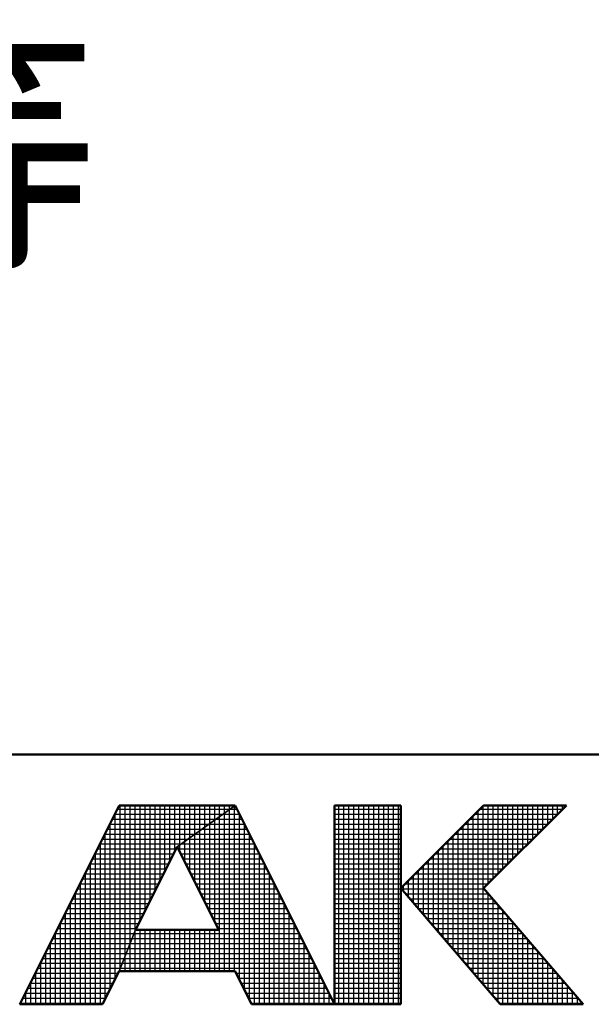
# Model space of a CAD drawing. Units: millimetres. Extents: x 0 to 1050, y -1 to 742.
# Drawn here: x 523 to 551, y 3 to 52 of the extents above; entities that cross this region are included whole.
import ezdxf

# ---------------------------------------------------------------- set-up
doc = ezdxf.new("R2010")
doc.units = ezdxf.units.MM
doc.header["$LTSCALE"] = 0.454724
doc.layers.add('NoLayerName_001', color=7, linetype='Continuous')
doc.layers.add('NoLayerName_018', color=7, linetype='Continuous')
doc.styles.get("Standard").update_dxf_attribs({"font": 'txt', "bigfont": 'extfont2'})

# ---------------------------------------------------------------- blocks, each defined once
blk = doc.blocks.new('JZB_0001')
at = {"layer": 'NoLayerName_001', "color": 6, "linetype": 'Continuous', "lineweight": 50}
for p, q in [((406.151, 6.583), (122.426, 6.583)), ((209.928, 5.558), (207.928, 1.558)), ((212.261, 5.558), (209.928, 5.558)), ((214.261, 1.558), (212.261, 5.558)), ((215.595, 5.558), (214.261, 5.558)), ((214.261, 5.558), (214.261, 1.558)), ((217.261, 5.558), (215.595, 3.892)), ((215.595, 1.558), (215.595, 5.558)), ((217.261, 5.558), (218.928, 5.558)), ((218.928, 5.558), (217.261, 3.892)), ((211.095, 4.725), (210.261, 3.058)), ((211.933, 3.058), (211.095, 4.725)), ((215.595, 3.892), (217.595, 1.558)), ((219.261, 1.558), (217.261, 3.892)), ((210.261, 3.058), (211.933, 3.058)), ((209.595, 1.558), (209.928, 2.225)), ((209.928, 2.225), (212.261, 2.225)), ((212.261, 2.225), (212.595, 1.558)), ((207.928, 1.558), (209.595, 1.558)), ((212.595, 1.558), (214.261, 1.558)), ((214.261, 1.558), (215.595, 1.558)), ((217.595, 1.558), (219.261, 1.558))]:
    blk.add_line(p, q, dxfattribs=at)
at = {"layer": 'NoLayerName_001', "color": 6, "linetype": 'Continuous', "lineweight": 25}
for p, q in [((207.928, 1.558), (209.928, 5.558)), ((207.928, 1.558), (209.928, 5.558)), ((207.928, 1.558), (209.928, 5.558)), ((209.928, 5.558), (212.261, 5.558)), ((209.928, 5.558), (212.261, 5.558)), ((209.928, 5.558), (212.261, 5.558)), ((209.951, 2.282), (209.951, 5.558)), ((210.051, 2.532), (210.051, 5.558)), ((210.151, 2.782), (210.151, 5.558)), ((210.251, 3.032), (210.251, 5.558)), ((210.351, 3.237), (210.351, 5.558)), ((210.451, 3.437), (210.451, 5.558)), ((210.551, 3.637), (210.551, 5.558)), ((210.651, 3.837), (210.651, 5.558)), ((210.751, 4.037), (210.751, 5.558)), ((210.851, 4.237), (210.851, 5.558)), ((210.951, 4.437), (210.951, 5.558)), ((211.051, 4.637), (211.051, 5.558)), ((211.095, 4.725), (212.261, 5.558)), ((211.095, 4.725), (212.261, 5.558)), ((211.095, 4.725), (212.261, 5.558)), ((212.261, 5.558), (211.095, 4.725)), ((212.261, 5.558), (211.095, 4.725)), ((212.261, 5.558), (211.095, 4.725)), ((211.151, 4.765), (211.151, 5.558)), ((211.251, 4.836), (211.251, 5.558)), ((211.351, 4.908), (211.351, 5.558)), ((211.451, 4.979), (211.451, 5.558)), ((211.551, 5.051), (211.551, 5.558)), ((211.651, 5.122), (211.651, 5.558)), ((211.751, 5.194), (211.751, 5.558)), ((211.851, 5.265), (211.851, 5.558)), ((211.951, 5.336), (211.951, 5.558)), ((212.051, 5.408), (212.051, 5.558)), ((212.151, 5.479), (212.151, 5.558)), ((212.251, 5.551), (212.251, 5.558)), ((212.251, 2.225), (212.251, 5.551)), ((212.261, 5.558), (214.261, 1.558)), ((212.261, 5.558), (214.261, 1.558)), ((212.261, 5.558), (214.261, 1.558)), ((214.261, 1.558), (214.261, 5.558)), ((214.261, 5.558), (215.595, 5.558)), ((214.261, 1.558), (214.261, 5.558)), ((214.261, 5.558), (215.595, 5.558)), ((214.261, 1.558), (214.261, 5.558)), ((214.261, 5.558), (215.595, 5.558)), ((214.351, 1.558), (214.351, 5.558)), ((214.451, 1.558), (214.451, 5.558)), ((214.551, 1.558), (214.551, 5.558)), ((214.651, 1.558), (214.651, 5.558)), ((214.751, 1.558), (214.751, 5.558)), ((214.851, 1.558), (214.851, 5.558)), ((214.951, 1.558), (214.951, 5.558)), ((215.051, 1.558), (215.051, 5.558)), ((215.151, 1.558), (215.151, 5.558)), ((215.251, 1.558), (215.251, 5.558)), ((215.351, 1.558), (215.351, 5.558)), ((215.451, 1.558), (215.451, 5.558)), ((215.551, 1.558), (215.551, 5.558)), ((215.595, 5.558), (215.595, 1.558)), ((215.595, 5.558), (215.595, 1.558)), ((215.595, 5.558), (215.595, 1.558)), ((215.595, 3.892), (217.261, 5.558)), ((215.595, 3.892), (217.261, 5.558)), ((215.595, 3.892), (217.261, 5.558)), ((217.251, 1.96), (217.251, 5.548)), ((217.261, 5.558), (218.928, 5.558)), ((218.928, 5.558), (217.261, 3.892)), ((217.261, 5.558), (218.928, 5.558)), ((218.928, 5.558), (217.261, 3.892)), ((217.261, 5.558), (218.928, 5.558)), ((218.928, 5.558), (217.261, 3.892)), ((217.351, 3.981), (217.351, 5.558)), ((217.451, 4.081), (217.451, 5.558)), ((217.551, 4.181), (217.551, 5.558)), ((217.651, 4.281), (217.651, 5.558)), ((217.751, 4.381), (217.751, 5.558)), ((217.851, 4.481), (217.851, 5.558)), ((217.951, 4.581), (217.951, 5.558)), ((218.051, 4.681), (218.051, 5.558)), ((218.151, 4.781), (218.151, 5.558)), ((218.251, 4.881), (218.251, 5.558)), ((218.351, 4.981), (218.351, 5.558)), ((218.451, 5.081), (218.451, 5.558)), ((218.551, 5.181), (218.551, 5.558)), ((218.651, 5.281), (218.651, 5.558)), ((218.751, 5.381), (218.751, 5.558)), ((218.851, 5.481), (218.851, 5.558)), ((209.84, 5.383), (212.016, 5.383)), ((209.851, 2.07), (209.851, 5.404)), ((209.89, 5.483), (212.156, 5.483)), ((212.016, 5.383), (212.349, 5.383)), ((212.051, 2.225), (212.051, 5.408)), ((212.151, 2.225), (212.151, 5.479)), ((212.156, 5.483), (212.299, 5.483)), ((212.351, 2.046), (212.351, 5.38)), ((214.261, 5.483), (215.595, 5.483)), ((214.261, 5.383), (215.595, 5.383)), ((217.051, 2.193), (217.051, 5.348)), ((217.086, 5.383), (218.753, 5.383)), ((217.151, 2.076), (217.151, 5.448)), ((217.186, 5.483), (218.853, 5.483)), ((209.74, 5.183), (211.736, 5.183)), ((209.751, 1.87), (209.751, 5.204)), ((209.79, 5.283), (211.876, 5.283)), ((211.736, 5.183), (212.449, 5.183)), ((211.751, 3.42), (211.751, 5.194)), ((211.851, 3.221), (211.851, 5.265)), ((211.876, 5.283), (212.399, 5.283)), ((211.951, 2.225), (211.951, 5.336)), ((212.451, 1.846), (212.451, 5.18)), ((214.261, 5.283), (215.595, 5.283)), ((214.261, 5.183), (215.595, 5.183)), ((216.886, 5.183), (218.553, 5.183)), ((216.951, 2.31), (216.951, 5.248)), ((216.986, 5.283), (218.653, 5.283)), ((209.64, 4.983), (211.456, 4.983)), ((209.651, 1.67), (209.651, 5.004)), ((209.69, 5.083), (211.596, 5.083)), ((211.451, 4.017), (211.451, 4.979)), ((211.456, 4.983), (212.549, 4.983)), ((211.551, 3.818), (211.551, 5.051)), ((211.596, 5.083), (212.499, 5.083)), ((211.651, 3.619), (211.651, 5.122)), ((212.551, 1.646), (212.551, 4.98)), ((214.261, 5.083), (215.595, 5.083)), ((214.261, 4.983), (215.595, 4.983)), ((216.686, 4.983), (218.353, 4.983)), ((216.751, 2.543), (216.751, 5.048)), ((216.786, 5.083), (218.453, 5.083)), ((216.851, 2.426), (216.851, 5.148)), ((209.54, 4.783), (211.176, 4.783)), ((209.551, 1.558), (209.551, 4.804)), ((209.59, 4.883), (211.316, 4.883)), ((211.151, 4.613), (211.151, 4.765)), ((211.176, 4.783), (212.649, 4.783)), ((211.251, 4.415), (211.251, 4.836)), ((211.316, 4.883), (212.599, 4.883)), ((211.351, 4.216), (211.351, 4.908)), ((212.651, 1.558), (212.651, 4.78)), ((214.261, 4.883), (215.595, 4.883)), ((214.261, 4.783), (215.595, 4.783)), ((216.486, 4.783), (218.153, 4.783)), ((216.551, 2.776), (216.551, 4.848)), ((216.586, 4.883), (218.253, 4.883)), ((216.651, 2.66), (216.651, 4.948)), ((209.44, 4.583), (211.024, 4.583)), ((209.451, 1.558), (209.451, 4.604)), ((209.49, 4.683), (211.074, 4.683)), ((211.095, 4.725), (210.261, 3.058)), ((211.095, 4.725), (210.261, 3.058)), ((211.095, 4.725), (210.261, 3.058)), ((211.933, 3.058), (211.095, 4.725)), ((211.933, 3.058), (211.095, 4.725)), ((211.933, 3.058), (211.095, 4.725)), ((211.116, 4.683), (212.699, 4.683)), ((211.166, 4.583), (212.749, 4.583)), ((212.751, 1.558), (212.751, 4.58)), ((214.261, 4.683), (215.595, 4.683)), ((214.261, 4.583), (215.595, 4.583)), ((216.286, 4.583), (217.953, 4.583)), ((216.351, 3.01), (216.351, 4.648)), ((216.386, 4.683), (218.053, 4.683)), ((216.451, 2.893), (216.451, 4.748)), ((209.34, 4.383), (210.924, 4.383)), ((209.351, 1.558), (209.351, 4.404)), ((209.39, 4.483), (210.974, 4.483)), ((211.216, 4.483), (212.799, 4.483)), ((211.267, 4.383), (212.849, 4.383)), ((212.851, 1.558), (212.851, 4.38)), ((214.261, 4.483), (215.595, 4.483)), ((214.261, 4.383), (215.595, 4.383)), ((216.086, 4.383), (217.753, 4.383)), ((216.151, 3.243), (216.151, 4.448)), ((216.186, 4.483), (217.853, 4.483)), ((216.251, 3.126), (216.251, 4.548)), ((209.24, 4.183), (210.824, 4.183)), ((209.251, 1.558), (209.251, 4.204)), ((209.29, 4.283), (210.874, 4.283)), ((211.317, 4.283), (212.899, 4.283)), ((211.367, 4.183), (212.949, 4.183)), ((212.951, 1.558), (212.951, 4.18)), ((214.261, 4.283), (215.595, 4.283)), ((214.261, 4.183), (215.595, 4.183)), ((215.886, 4.183), (217.553, 4.183)), ((215.951, 3.476), (215.951, 4.248)), ((215.986, 4.283), (217.653, 4.283)), ((216.051, 3.36), (216.051, 4.348)), ((209.14, 3.983), (210.724, 3.983)), ((209.151, 1.558), (209.151, 4.004)), ((209.19, 4.083), (210.774, 4.083)), ((211.417, 4.083), (212.999, 4.083)), ((211.468, 3.983), (213.049, 3.983)), ((213.051, 1.558), (213.051, 3.98)), ((214.261, 4.083), (215.595, 4.083)), ((214.261, 3.983), (215.595, 3.983)), ((215.686, 3.983), (217.353, 3.983)), ((215.751, 3.71), (215.751, 4.048)), ((215.786, 4.083), (217.453, 4.083)), ((215.851, 3.593), (215.851, 4.148)), ((209.04, 3.783), (210.624, 3.783)), ((209.051, 1.558), (209.051, 3.804)), ((209.09, 3.883), (210.674, 3.883)), ((211.518, 3.883), (213.099, 3.883)), ((211.568, 3.783), (213.149, 3.783)), ((213.151, 1.558), (213.151, 3.78)), ((214.261, 3.883), (215.595, 3.883)), ((214.261, 3.783), (215.595, 3.783)), ((217.595, 1.558), (215.595, 3.892)), ((217.595, 1.558), (215.595, 3.892)), ((217.595, 1.558), (215.595, 3.892)), ((215.602, 3.883), (217.269, 3.883)), ((215.651, 3.826), (215.651, 3.948)), ((215.688, 3.783), (217.355, 3.783)), ((217.261, 3.892), (219.261, 1.558)), ((217.261, 3.892), (219.261, 1.558)), ((217.261, 3.892), (219.261, 1.558)), ((217.351, 1.843), (217.351, 3.787)), ((208.94, 3.583), (210.524, 3.583)), ((208.951, 1.558), (208.951, 3.604)), ((208.99, 3.683), (210.574, 3.683)), ((211.619, 3.683), (213.199, 3.683)), ((211.669, 3.583), (213.249, 3.583)), ((213.251, 1.558), (213.251, 3.58)), ((214.261, 3.683), (215.595, 3.683)), ((214.261, 3.583), (215.595, 3.583)), ((215.774, 3.683), (217.44, 3.683)), ((215.859, 3.583), (217.526, 3.583)), ((217.451, 1.726), (217.451, 3.671)), ((208.84, 3.383), (210.424, 3.383)), ((208.851, 1.558), (208.851, 3.404)), ((208.89, 3.483), (210.474, 3.483)), ((211.719, 3.483), (213.299, 3.483)), ((211.769, 3.383), (213.349, 3.383)), ((213.351, 1.558), (213.351, 3.38)), ((214.261, 3.483), (215.595, 3.483)), ((214.261, 3.383), (215.595, 3.383)), ((215.945, 3.483), (217.612, 3.483)), ((216.031, 3.383), (217.697, 3.383)), ((217.551, 1.61), (217.551, 3.554)), ((217.651, 1.558), (217.651, 3.437)), ((208.74, 3.183), (210.324, 3.183)), ((208.751, 1.558), (208.751, 3.204)), ((208.79, 3.283), (210.374, 3.283)), ((211.82, 3.283), (213.399, 3.283)), ((211.87, 3.183), (213.449, 3.183)), ((213.451, 1.558), (213.451, 3.18)), ((214.261, 3.283), (215.595, 3.283)), ((214.261, 3.183), (215.595, 3.183)), ((216.116, 3.283), (217.783, 3.283)), ((216.202, 3.183), (217.869, 3.183)), ((217.751, 1.558), (217.751, 3.321)), ((217.851, 1.558), (217.851, 3.204)), ((208.64, 2.983), (210.231, 2.983)), ((208.651, 1.558), (208.651, 3.004)), ((208.69, 3.083), (210.274, 3.083)), ((209.928, 2.225), (210.261, 3.058)), ((209.928, 2.225), (210.261, 3.058)), ((209.928, 2.225), (210.261, 3.058)), ((209.928, 2.225), (210.261, 3.058)), ((210.261, 3.058), (209.928, 2.225)), ((210.261, 3.058), (209.928, 2.225)), ((210.261, 3.058), (209.928, 2.225)), ((210.231, 2.983), (213.549, 2.983)), ((210.251, 2.225), (210.251, 3.032)), ((210.261, 3.058), (211.933, 3.058)), ((210.261, 3.058), (211.933, 3.058)), ((210.261, 3.058), (211.933, 3.058)), ((210.351, 2.225), (210.351, 3.058)), ((210.451, 2.225), (210.451, 3.058)), ((210.551, 2.225), (210.551, 3.058)), ((210.651, 2.225), (210.651, 3.058)), ((210.751, 2.225), (210.751, 3.058)), ((210.851, 2.225), (210.851, 3.058)), ((210.951, 2.225), (210.951, 3.058)), ((211.051, 2.225), (211.051, 3.058)), ((211.151, 2.225), (211.151, 3.058)), ((211.251, 2.225), (211.251, 3.058)), ((211.351, 2.225), (211.351, 3.058)), ((211.451, 2.225), (211.451, 3.058)), ((211.551, 2.225), (211.551, 3.058)), ((211.651, 2.225), (211.651, 3.058)), ((211.751, 2.225), (211.751, 3.058)), ((211.851, 2.225), (211.851, 3.058)), ((211.92, 3.083), (213.499, 3.083)), ((213.551, 1.558), (213.551, 2.98)), ((214.261, 3.083), (215.595, 3.083)), ((214.261, 2.983), (215.595, 2.983)), ((216.288, 3.083), (217.955, 3.083)), ((216.374, 2.983), (218.04, 2.983)), ((217.951, 1.558), (217.951, 3.087)), ((208.54, 2.783), (210.151, 2.783)), ((208.551, 1.558), (208.551, 2.804)), ((208.59, 2.883), (210.191, 2.883)), ((210.151, 2.783), (213.649, 2.783)), ((210.151, 2.225), (210.151, 2.782)), ((210.191, 2.883), (213.599, 2.883)), ((213.651, 1.558), (213.651, 2.78)), ((214.261, 2.883), (215.595, 2.883)), ((214.261, 2.783), (215.595, 2.783)), ((216.459, 2.883), (218.126, 2.883)), ((216.545, 2.783), (218.212, 2.783)), ((218.051, 1.558), (218.051, 2.971)), ((218.151, 1.558), (218.151, 2.854)), ((208.44, 2.583), (210.071, 2.583)), ((208.451, 1.558), (208.451, 2.604)), ((208.49, 2.683), (210.111, 2.683)), ((210.071, 2.583), (213.749, 2.583)), ((210.111, 2.683), (213.699, 2.683)), ((213.751, 1.558), (213.751, 2.58)), ((214.261, 2.683), (215.595, 2.683)), ((214.261, 2.583), (215.595, 2.583)), ((216.631, 2.683), (218.297, 2.683)), ((216.716, 2.583), (218.383, 2.583)), ((218.251, 1.558), (218.251, 2.737)), ((218.351, 1.558), (218.351, 2.621)), ((208.34, 2.383), (209.991, 2.383)), ((208.351, 1.558), (208.351, 2.404)), ((208.39, 2.483), (210.031, 2.483)), ((209.991, 2.383), (213.849, 2.383)), ((210.031, 2.483), (213.799, 2.483)), ((210.051, 2.225), (210.051, 2.532)), ((213.851, 1.558), (213.851, 2.38)), ((214.261, 2.483), (215.595, 2.483)), ((214.261, 2.383), (215.595, 2.383)), ((216.802, 2.483), (218.469, 2.483)), ((216.888, 2.383), (218.555, 2.383)), ((218.451, 1.558), (218.451, 2.504)), ((218.551, 1.558), (218.551, 2.387)), ((208.24, 2.183), (209.907, 2.183)), ((208.251, 1.558), (208.251, 2.204)), ((208.29, 2.283), (209.951, 2.283)), ((209.928, 2.225), (209.595, 1.558)), ((209.928, 2.225), (209.595, 1.558)), ((209.928, 2.225), (209.595, 1.558)), ((212.261, 2.225), (209.928, 2.225)), ((212.261, 2.225), (209.928, 2.225)), ((212.261, 2.225), (209.928, 2.225)), ((209.951, 2.283), (213.899, 2.283)), ((209.951, 2.225), (209.951, 2.282)), ((212.595, 1.558), (212.261, 2.225)), ((212.595, 1.558), (212.261, 2.225)), ((212.595, 1.558), (212.261, 2.225)), ((212.282, 2.183), (213.949, 2.183)), ((213.951, 1.558), (213.951, 2.18)), ((214.261, 2.283), (215.595, 2.283)), ((214.261, 2.183), (215.595, 2.183)), ((216.974, 2.283), (218.64, 2.283)), ((217.059, 2.183), (218.726, 2.183)), ((218.651, 1.558), (218.651, 2.271)), ((208.14, 1.983), (209.807, 1.983)), ((208.151, 1.558), (208.151, 2.004)), ((208.19, 2.083), (209.857, 2.083)), ((212.332, 2.083), (213.999, 2.083)), ((212.382, 1.983), (214.049, 1.983)), ((214.261, 2.083), (215.595, 2.083)), ((214.261, 1.983), (215.595, 1.983)), ((217.145, 2.083), (218.812, 2.083)), ((217.231, 1.983), (218.897, 1.983)), ((218.751, 1.558), (218.751, 2.154)), ((218.851, 1.558), (218.851, 2.037)), ((208.04, 1.783), (209.707, 1.783)), ((208.051, 1.558), (208.051, 1.804)), ((208.09, 1.883), (209.757, 1.883)), ((212.432, 1.883), (214.099, 1.883)), ((212.482, 1.783), (214.149, 1.783)), ((214.051, 1.558), (214.051, 1.98)), ((214.261, 1.883), (215.595, 1.883)), ((214.261, 1.783), (215.595, 1.783)), ((217.316, 1.883), (218.983, 1.883)), ((217.402, 1.783), (219.069, 1.783)), ((218.951, 1.558), (218.951, 1.921)), ((219.051, 1.558), (219.051, 1.804)), ((207.951, 1.558), (207.951, 1.604)), ((207.99, 1.683), (209.657, 1.683)), ((212.532, 1.683), (214.199, 1.683)), ((214.151, 1.558), (214.151, 1.78)), ((214.261, 1.683), (215.595, 1.683)), ((217.488, 1.683), (219.155, 1.683)), ((219.151, 1.558), (219.151, 1.687)), ((209.595, 1.558), (207.928, 1.558)), ((209.595, 1.558), (207.928, 1.558)), ((209.595, 1.558), (207.928, 1.558)), ((207.94, 1.583), (209.607, 1.583)), ((212.582, 1.583), (214.249, 1.583)), ((214.261, 1.558), (212.595, 1.558)), ((214.261, 1.558), (212.595, 1.558)), ((214.261, 1.558), (212.595, 1.558)), ((214.251, 1.558), (214.251, 1.58)), ((214.261, 1.583), (215.595, 1.583)), ((215.595, 1.558), (214.261, 1.558)), ((215.595, 1.558), (214.261, 1.558)), ((215.595, 1.558), (214.261, 1.558)), ((217.574, 1.583), (219.24, 1.583)), ((219.261, 1.558), (217.595, 1.558)), ((219.261, 1.558), (217.595, 1.558)), ((219.261, 1.558), (217.595, 1.558)), ((219.251, 1.558), (219.251, 1.571))]:
    blk.add_line(p, q, dxfattribs=at)

msp = doc.modelspace()

# ---------------------------------------------------------------- block references
at = {"layer": 'NoLayerName_001', "xscale": 2.5, "yscale": 2.5, "zscale": 2.5}
msp.add_blockref('JZB_0001', (2.8683, -1.1222), dxfattribs=at)

# ---------------------------------------------------------------- texts
at = {"layer": 'NoLayerName_018', "color": 6, "lineweight": 25, "insert": (421.7583, 40.7604), "char_height": 10, "width": 99.875004, "attachment_point": 7, "line_spacing_factor": 0.6}
msp.add_mtext('\\A1;\\W1.025787;\\T1.025787;ボルト･ナット等', dxfattribs=at)

doc.saveas('drawing.dxf')
